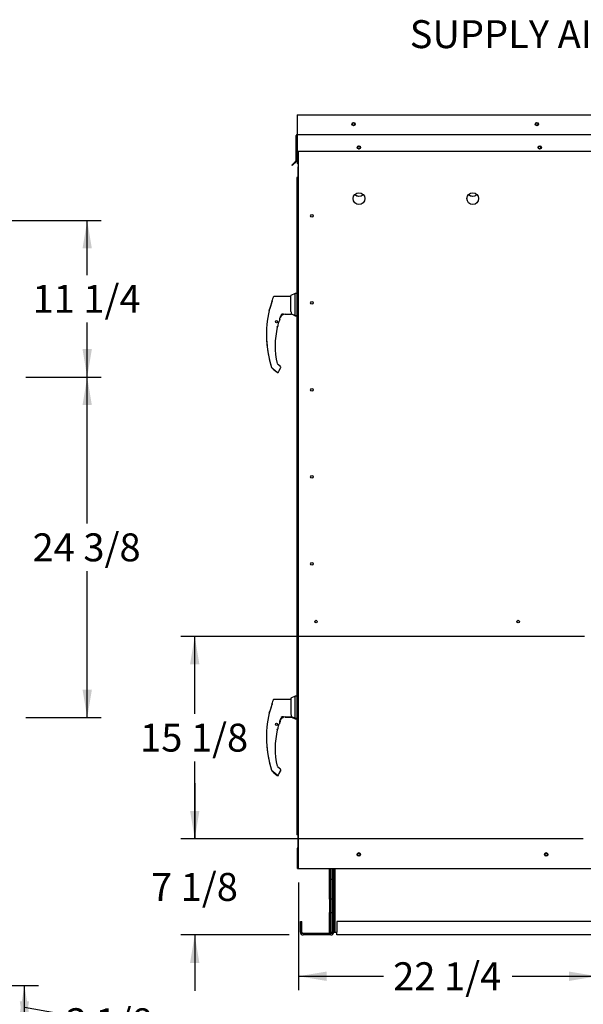
# Paper-space layout 'Layout1' of a CAD drawing. Units: inches. Extents: x 0 to 16.7, y -0.9 to 10.7.
# Drawn here: x 11.1 to 13.5, y 1.3 to 5.5 of the extents above; entities that cross this region are included whole.
import ezdxf
from ezdxf import colors
from ezdxf.entities.mleader import LeaderData, LeaderLine
from ezdxf.enums import TextEntityAlignment as Align
from ezdxf.math import Vec2, Vec3

# ---------------------------------------------------------------- set-up
doc = ezdxf.new("R2010")
doc.units = ezdxf.units.IN
doc.header["$MEASUREMENT"] = 0
for name, color, linetype in [('0122Y-0076_(RH)', 7, 'Continuous'), ('0122Y-0077_(RH)', 7, 'Continuous'), ('0122Y-0078_(LH)', 7, 'Continuous'), ('0122Y-0079_(LH)', 7, 'Continuous'), ('0127P-0099', 7, 'Continuous'), ('0501F-0462_BASE_', 7, 'Continuous'), ('0501F-0465_LIFTI', 7, 'Continuous'), ('0501F-_0453_BASE', 7, 'Continuous'), ('0506F-2511_FAN_S', 7, 'Continuous'), ('0506F-3006', 7, 'Continuous'), ('0510F-3055_TOP_P', 7, 'Continuous'), ('0510F-3145_TOP_P', 7, 'Continuous'), ('0510F-3195_BTM_P', 7, 'Continuous'), ('0719F-2602._TOP_', 7, 'Continuous'), ('0719F-2636.__BTM', 7, 'Continuous'), ('0719F-2844_BTM_C', 7, 'Continuous'), ('0719F-2971_CAP_S', 7, 'Continuous'), ('1520P-0901_INS_F', 7, 'Continuous'), ('Default', 7, 'Continuous')]:
    doc.layers.add(name, color=color, linetype=linetype)
doc.styles.add('SEACAD_Arial', font='arial.ttf')
doc.dimstyles.new('HORIZ', dxfattribs={"dimtxt": 0.12, "dimasz": 0.12, "dimexe": 0.06, "dimexo": 0.06, "dimgap": 0.03, "dimtad": 0, "dimtih": 1, "dimtoh": 1, "dimdec": 3, "dimlfac": 17.391304, "dimzin": 4, "dimdsep": 46, "dimlunit": 5, "dimtxsty": 'SEACAD_Arial', "dimblk1": '_SE_FILLED', "dimblk2": '_SE_FILLED', "dimsah": 1, "dimcen": 0.06, "dimadec": 0, "dimazin": 0, "dimtfac": 0.8, "dimtdec": 0, "dimtofl": 0, "dimtmove": 0, "dimatfit": 3, "dimfxl": 1, "dimfrac": 2, "dimtolj": 1, "dimtzin": 4, "dimarcsym": 0})

# ---------------------------------------------------------------- blocks, each defined once
blk = doc.blocks.new('DMBLK486')
at = {"layer": 'Default', "linetype": 'Continuous'}
for points in [[(11.11, 1.2707), (11.09, 1.3907), (11.07, 1.2707)], [(11.11, 1.3227), (11.07, 1.3227), (11.09, 1.2027)]]:
    blk.add_hatch(color=7, dxfattribs=at).paths.add_polyline_path(points)
at = {"layer": 'Default', "color": 7, "linetype": 'Continuous'}
for p, q in [((10.3261, 1.3907), (11.15, 1.3907)), ((11.09, 1.2027), (11.09, 1.3907)), ((11.09, 1.2967), (11.226, 1.2728)), ((10.6228, 1.2027), (11.15, 1.2027))]:
    blk.add_line(p, q, dxfattribs=at)
at = {"layer": 'Default', "color": 7, "linetype": 'Continuous', "style": 'SEACAD_Arial'}
blk.add_text('3 1/8', height=0.12, dxfattribs=at).set_placement((11.268, 1.2923), align=Align.TOP_LEFT)
blk = doc.blocks.new('_SE_FILLED')
at = {"color": 0}
blk.add_line((0, 0), (-1, 0), dxfattribs=at)
blk.add_solid([(0, 0), (-1, -0.1665), (-1, 0.1665), (0, 0)], dxfattribs=at)
blk = doc.blocks.new('SE5')
at = {"layer": '0122Y-0076_(RH)', "color": 7, "linetype": 'Continuous'}
for p, q in [((12.2105, 2.5421), (12.2363, 2.5421)), ((12.2374, 2.5433), (12.2529, 2.5354)), ((12.2529, 2.5354), (12.2529, 2.5378)), ((12.2529, 2.5354), (12.2602, 2.5354)), ((12.1533, 2.3109), (12.1555, 2.3089)), ((12.1582, 2.3064), (12.1753, 2.2924)), ((12.1836, 2.2989), (12.1905, 2.3108))]:
    blk.add_line(p, q, dxfattribs=at)
for centre, radius, start, end in [((12.2363, 2.5432), 0.00113, 270, 0), ((12.5136, 2.4064), 0.3459, 160.7081, 161.8042), ((12.5136, 2.4064), 0.3459, 159.56, 160.265), ((12.5815, 2.4539), 0.4521, 179.8478, 198.169), ((12.1761, 2.491), 0.00199, 295.064, 346.4837), ((12.1866, 2.3131), 0.00453, 330.1831, 0.0714), ((12.1866, 2.3131), 0.00449, 348.5663, 352.6815)]:
    blk.add_arc(centre, radius, start, end, dxfattribs=at)
for centre, major_axis, ratio, start_param, end_param in [((12.1776, 2.4914), (-0.000673, 0.000089), 0.800094, 2.995787, 3.258223), ((12.1562, 2.3098), (0.000765, 0.000834), 0.544224, 3.129708, 3.245668), ((12.1798, 2.2964), (-0.00212, 0.0008), 0.878871, 2.957867, 3.212369)]:
    blk.add_ellipse(centre, major_axis=major_axis, ratio=ratio, start_param=start_param, end_param=end_param, dxfattribs=at)
for points, knots in [([(12.2015, 2.5422), (12.2018, 2.5422), (12.2022, 2.5422), (12.2025, 2.542), (12.2025, 2.5419), (12.2021, 2.5415), (12.2018, 2.5413), (12.201, 2.5409), (12.2007, 2.5407), (12.1987, 2.5397), (12.197, 2.5388), (12.1954, 2.5377)], [0, 0, 0, 0, 0.125, 0.125, 0.25, 0.25, 0.375, 0.375, 0.5, 0.5, 1, 1, 1, 1]), ([(12.1753, 2.2924), (12.1755, 2.2923), (12.176, 2.2919), (12.1769, 2.2916), (12.1779, 2.2914), (12.179, 2.2915), (12.18, 2.2918), (12.1808, 2.2923), (12.1816, 2.2929), (12.1819, 2.2934), (12.1821, 2.2937)], [0, 0, 0, 0, 0.114653, 0.237735, 0.367157, 0.5, 0.632843, 0.762265, 0.885347, 1, 1, 1, 1])]:
    blk.add_open_spline(points, degree=3, knots=knots, dxfattribs=at)
at = {"layer": '0122Y-0077_(RH)', "color": 7, "linetype": 'Continuous'}
for p, q in [((12.2105, 4.2739), (12.2363, 4.2739)), ((12.2374, 4.2751), (12.2529, 4.2672)), ((12.2529, 4.2672), (12.2529, 4.2676)), ((12.2529, 4.2672), (12.2602, 4.2672)), ((12.1582, 4.0382), (12.1753, 4.0242)), ((12.1836, 4.0307), (12.1905, 4.0426))]:
    blk.add_line(p, q, dxfattribs=at)
for centre, radius, start, end in [((12.2363, 4.275), 0.00113, 270, 0), ((12.5815, 4.1857), 0.4521, 177.61, 198.169)]:
    blk.add_arc(centre, radius, start, end, dxfattribs=at)
blk.add_ellipse((12.1776, 4.2232), major_axis=(-0.000673, 0.000089), ratio=0.800094, start_param=2.995787, end_param=3.258223, dxfattribs=at)
blk.add_open_spline([(12.1585, 4.3464), (12.1584, 4.3462), (12.1583, 4.346), (12.1582, 4.3458)], degree=3, dxfattribs=at)
blk.add_open_spline([(12.1753, 4.0242), (12.1755, 4.024), (12.176, 4.0237), (12.1769, 4.0233), (12.1779, 4.0232), (12.179, 4.0232), (12.18, 4.0236), (12.1808, 4.0241), (12.1816, 4.0247), (12.1819, 4.0252), (12.1821, 4.0255)], degree=3, knots=[0, 0, 0, 0, 0.114653, 0.237735, 0.367157, 0.5, 0.632843, 0.762265, 0.885347, 1, 1, 1, 1], dxfattribs=at)
at = {"layer": '0122Y-0078_(LH)', "color": 7, "linetype": 'Continuous'}
for p, q in [((12.2529, 4.3626), (12.2348, 4.3534)), ((12.2529, 4.2676), (12.2529, 4.3626)), ((12.2602, 4.3626), (12.2529, 4.3626)), ((12.1536, 4.3326), (12.1536, 4.3318)), ((12.1536, 4.3268), (12.1536, 4.3318)), ((12.1539, 4.3281), (12.1536, 4.3268)), ((12.1539, 4.3341), (12.1539, 4.3333)), ((12.2348, 4.3491), (12.1625, 4.3491)), ((12.2348, 4.2859), (12.2348, 4.3534)), ((12.1418, 4.2909), (12.1415, 4.2899)), ((12.1415, 4.2899), (12.1415, 4.2899)), ((12.142, 4.2913), (12.1419, 4.2911)), ((12.2105, 4.2742), (12.2363, 4.2742)), ((12.2363, 4.2833), (12.2348, 4.2859)), ((12.2374, 4.2754), (12.2374, 4.2783)), ((12.2374, 4.2755), (12.2529, 4.2676)), ((12.2374, 4.2753), (12.2374, 4.2754)), ((12.184, 4.2435), (12.184, 4.2436)), ((12.1895, 4.2628), (12.193, 4.2692)), ((12.193, 4.2692), (12.1944, 4.2709)), ((12.193, 4.2692), (12.193, 4.2692)), ((12.2529, 4.2676), (12.2602, 4.2676)), ((12.1781, 4.2227), (12.1781, 4.2229)), ((12.1782, 4.2232), (12.1782, 4.2233)), ((12.1519, 4.0451), (12.1519, 4.0451)), ((12.1533, 4.043), (12.1555, 4.0411)), ((12.1582, 4.0385), (12.1753, 4.0246)), ((12.1895, 4.0487), (12.1771, 4.0588)), ((12.1836, 4.031), (12.1905, 4.0429)), ((12.1911, 4.0452), (12.191, 4.046)), ((12.191, 4.046), (12.1911, 4.046))]:
    blk.add_line(p, q, dxfattribs=at)
blk.add_circle((12.1729, 4.2415), 0.00453, dxfattribs=at)
for centre, radius, start, end in [((11.8643, 4.4011), 0.2987, 338.1524, 345.8483), ((11.8428, 4.4081), 0.3212, 339.0639, 345.2628), ((12.5815, 4.1861), 0.4525, 159.3439, 160.9102), ((12.5815, 4.1861), 0.4521, 166.7162, 198.169), ((11.8868, 4.3943), 0.2753, 338.117, 340.7128), ((12.2108, 4.2515), 0.0227, 90.7025, 159.9653), ((12.2021, 4.2611), 0.0133, 92.793, 130.0155), ((12.2255, 4.2782), 0.0119, 0.2703, 25.2193), ((12.2363, 4.2753), 0.00113, 270, 0), ((12.2685, 4.2085), 0.0915, 157.5006, 170.6382), ((12.5136, 4.1385), 0.3459, 161.0108, 162.3355), ((12.5136, 4.1385), 0.3459, 161.2325, 161.8042), ((12.207, 4.2466), 0.0221, 161.4136, 169.3896), ((12.5136, 4.1385), 0.3471, 159.0114, 160.6332), ((12.5136, 4.1385), 0.3467, 166.6864, 192.8673), ((12.1761, 4.2231), 0.00199, 288.2908, 346.4837), ((12.5136, 4.1385), 0.3459, 165.8033, 165.8866), ((12.1564, 4.0466), 0.0047, 198.2397, 229.4784), ((12.2099, 4.0153), 0.0306, 149.1261, 156.853), ((12.1866, 4.0452), 0.00453, 10.3685, 50.5481), ((12.1866, 4.0452), 0.00453, 330.1831, 0.0714), ((12.1866, 4.0452), 0.00449, 348.5663, 352.6815)]:
    blk.add_arc(centre, radius, start, end, dxfattribs=at)
for centre, major_axis, ratio, start_param, end_param in [((12.1582, 4.3318), (0.00453, 0), 0.965749, 2.799047, 3.141593), ((12.1833, 4.2437), (-0.000621, 0.000275), 0.776032, 3.081594, 3.280227), ((12.1936, 4.2716), (-0.000817, 0.000783), 0.234471, 2.945687, 3.398938), ((12.1776, 4.2235), (-0.000673, 0.000089), 0.800094, 2.995787, 3.258223), ((12.1562, 4.0419), (0.000765, 0.000834), 0.544224, 3.129708, 3.245668), ((12.1798, 4.0285), (-0.00212, 0.0008), 0.878871, 2.957867, 3.212369)]:
    blk.add_ellipse(centre, major_axis=major_axis, ratio=ratio, start_param=start_param, end_param=end_param, dxfattribs=at)
for points, knots in [([(12.1625, 4.3491), (12.162, 4.349), (12.1611, 4.3489), (12.1599, 4.3483), (12.1588, 4.3473), (12.1584, 4.3466), (12.1582, 4.3461)], [0, 0, 0, 0, 0.2442, 0.5, 0.7558, 1, 1, 1, 1]), ([(12.2029, 4.2741), (12.2029, 4.2742), (12.2028, 4.2743), (12.2027, 4.2744), (12.2026, 4.2744), (12.2022, 4.2745), (12.2019, 4.2745), (12.2012, 4.2745), (12.2009, 4.2745), (12.1999, 4.2743), (12.1992, 4.274), (12.1977, 4.2734), (12.1971, 4.2731), (12.1957, 4.2721), (12.195, 4.2715), (12.1944, 4.2709)], [0.4375, 0.4375, 0.4375, 0.4375, 0.46875, 0.46875, 0.5, 0.5, 0.5625, 0.5625, 0.625, 0.625, 0.75, 0.75, 0.875, 0.875, 1, 1, 1, 1]), ([(12.2015, 4.2743), (12.2018, 4.2743), (12.2022, 4.2743), (12.2025, 4.2741), (12.2025, 4.274), (12.2021, 4.2736), (12.2018, 4.2734), (12.201, 4.273), (12.2007, 4.2728), (12.1987, 4.2718), (12.197, 4.2709), (12.1954, 4.2698)], [0, 0, 0, 0, 0.125, 0.125, 0.25, 0.25, 0.375, 0.375, 0.5, 0.5, 1, 1, 1, 1]), ([(12.1777, 4.2229), (12.1776, 4.2229), (12.1775, 4.2227), (12.1774, 4.2224), (12.1773, 4.2223), (12.1772, 4.2219), (12.1771, 4.2217), (12.177, 4.2213), (12.1769, 4.2211), (12.1767, 4.2206), (12.1767, 4.2203), (12.1764, 4.2195), (12.1763, 4.219), (12.1762, 4.2184)], [0, 0, 0, 0, 0.25, 0.25, 0.375, 0.375, 0.5, 0.5, 0.625, 0.625, 0.75, 0.75, 1, 1, 1, 1]), ([(12.1762, 4.2184), (12.1763, 4.2189), (12.1764, 4.2195), (12.1767, 4.2203), (12.1767, 4.2206), (12.1768, 4.2208)], [0, 0, 0, 0, 0.25, 0.25, 0.3697718, 0.3697718, 0.3697718, 0.3697718]), ([(12.158, 4.0387), (12.158, 4.0387), (12.158, 4.0387), (12.1581, 4.0386), (12.1582, 4.0385), (12.1582, 4.0385), (12.1581, 4.0386), (12.1579, 4.0389), (12.1577, 4.039), (12.1572, 4.0395), (12.1569, 4.0398), (12.1562, 4.0404), (12.1559, 4.0407), (12.1555, 4.0411)], [0.37493, 0.37493, 0.37493, 0.37493, 0.375, 0.375, 0.5, 0.5, 0.625, 0.625, 0.75, 0.75, 0.875, 0.875, 1, 1, 1, 1]), ([(12.1753, 4.0246), (12.1755, 4.0244), (12.176, 4.024), (12.1769, 4.0237), (12.1779, 4.0235), (12.179, 4.0236), (12.18, 4.0239), (12.1808, 4.0244), (12.1816, 4.0251), (12.1819, 4.0255), (12.1821, 4.0258)], [0, 0, 0, 0, 0.114653, 0.237735, 0.367157, 0.5, 0.632843, 0.762265, 0.885347, 1, 1, 1, 1])]:
    blk.add_open_spline(points, degree=3, knots=knots, dxfattribs=at)
at = {"layer": '0122Y-0079_(LH)', "color": 7, "linetype": 'Continuous'}
for p, q in [((12.2529, 2.6329), (12.2348, 2.6237)), ((12.2348, 2.6237), (12.2348, 2.5561)), ((12.2529, 2.5378), (12.2529, 2.6329)), ((12.2602, 2.6329), (12.2529, 2.6329)), ((12.1536, 2.6021), (12.1536, 2.6029)), ((12.1536, 2.5971), (12.1536, 2.6021)), ((12.1539, 2.5983), (12.1536, 2.5971)), ((12.1539, 2.6044), (12.1539, 2.6036)), ((12.2348, 2.6193), (12.1625, 2.6193)), ((12.1418, 2.5612), (12.1415, 2.5602)), ((12.1415, 2.5602), (12.1415, 2.5602)), ((12.142, 2.5616), (12.1419, 2.5613)), ((12.1895, 2.5331), (12.193, 2.5395)), ((12.193, 2.5395), (12.1944, 2.5412)), ((12.193, 2.5394), (12.193, 2.5395)), ((12.2105, 2.5445), (12.2363, 2.5445)), ((12.2363, 2.5536), (12.2348, 2.5561)), ((12.2374, 2.5456), (12.2374, 2.5486)), ((12.2374, 2.5457), (12.2529, 2.5378)), ((12.2374, 2.5456), (12.2374, 2.5456)), ((12.2529, 2.5378), (12.2602, 2.5378)), ((12.184, 2.5138), (12.184, 2.5139)), ((12.1781, 2.493), (12.1781, 2.4931)), ((12.1782, 2.4935), (12.1782, 2.4936)), ((12.1895, 2.319), (12.1771, 2.3291)), ((12.1519, 2.3154), (12.1519, 2.3154)), ((12.1533, 2.3133), (12.1555, 2.3113)), ((12.1582, 2.3088), (12.1753, 2.2948)), ((12.1836, 2.3013), (12.1905, 2.3132)), ((12.1911, 2.3155), (12.191, 2.3163)), ((12.191, 2.3163), (12.1911, 2.3163))]:
    blk.add_line(p, q, dxfattribs=at)
blk.add_circle((12.1729, 2.5118), 0.00453, dxfattribs=at)
for centre, radius, start, end in [((11.8643, 2.6714), 0.2987, 338.1524, 345.8483), ((11.8428, 2.6783), 0.3212, 338.7057, 345.0586), ((12.5815, 2.4563), 0.4525, 159.3439, 160.9102), ((12.5815, 2.4563), 0.4521, 166.7162, 198.169), ((11.8868, 2.6646), 0.2753, 338.117, 340.7128), ((12.2108, 2.5218), 0.0227, 90.7025, 159.9653), ((12.2021, 2.5314), 0.0133, 92.793, 130.0155), ((12.2255, 2.5485), 0.0119, 0.2703, 25.2193), ((12.2363, 2.5456), 0.00113, 270, 0), ((12.2685, 2.4788), 0.0915, 157.5006, 170.6382), ((12.5136, 2.4088), 0.3459, 161.0108, 162.3355), ((12.5136, 2.4088), 0.3459, 161.1793, 161.8042), ((12.207, 2.5169), 0.0221, 161.4136, 169.3896), ((12.5136, 2.4088), 0.3471, 159.0114, 160.6332), ((12.5136, 2.4088), 0.3467, 166.6864, 192.8673), ((12.1761, 2.4934), 0.00199, 295.064, 346.4837), ((12.5136, 2.4088), 0.3459, 165.8033, 165.8866), ((12.1564, 2.3168), 0.0047, 198.2397, 229.4784), ((12.2099, 2.2856), 0.0306, 149.1261, 156.853), ((12.1866, 2.3155), 0.00453, 10.3685, 50.5481), ((12.1866, 2.3155), 0.00453, 330.1831, 0.0714), ((12.1866, 2.3155), 0.00449, 348.5663, 352.6815)]:
    blk.add_arc(centre, radius, start, end, dxfattribs=at)
for centre, major_axis, ratio, start_param, end_param in [((12.1582, 2.6021), (0.00453, 0), 0.965749, 2.799047, 3.141593), ((12.1936, 2.5419), (-0.000817, 0.000783), 0.234471, 2.945687, 3.398938), ((12.1833, 2.514), (-0.000621, 0.000275), 0.776032, 3.081594, 3.280227), ((12.1776, 2.4938), (-0.000673, 0.000089), 0.800094, 2.995787, 3.258223), ((12.1562, 2.3122), (0.000765, 0.000834), 0.544224, 3.129708, 3.245668), ((12.1798, 2.2988), (-0.00212, 0.0008), 0.878871, 2.957867, 3.212369)]:
    blk.add_ellipse(centre, major_axis=major_axis, ratio=ratio, start_param=start_param, end_param=end_param, dxfattribs=at)
for points, knots in [([(12.1625, 2.6193), (12.162, 2.6193), (12.1611, 2.6192), (12.1599, 2.6186), (12.1588, 2.6176), (12.1584, 2.6169), (12.1582, 2.6164)], [0, 0, 0, 0, 0.2442, 0.5, 0.7558, 1, 1, 1, 1]), ([(12.2029, 2.5444), (12.2029, 2.5445), (12.2028, 2.5446), (12.2027, 2.5447), (12.2026, 2.5447), (12.2022, 2.5448), (12.2019, 2.5448), (12.2012, 2.5448), (12.2009, 2.5447), (12.1999, 2.5445), (12.1992, 2.5443), (12.1977, 2.5437), (12.1971, 2.5433), (12.1957, 2.5424), (12.195, 2.5418), (12.1944, 2.5412)], [0.4375, 0.4375, 0.4375, 0.4375, 0.46875, 0.46875, 0.5, 0.5, 0.5625, 0.5625, 0.625, 0.625, 0.75, 0.75, 0.875, 0.875, 1, 1, 1, 1]), ([(12.2015, 2.5446), (12.2018, 2.5446), (12.2022, 2.5446), (12.2025, 2.5444), (12.2025, 2.5443), (12.2021, 2.5439), (12.2018, 2.5437), (12.201, 2.5433), (12.2007, 2.5431), (12.1987, 2.5421), (12.197, 2.5412), (12.1954, 2.5401)], [0, 0, 0, 0, 0.125, 0.125, 0.25, 0.25, 0.375, 0.375, 0.5, 0.5, 1, 1, 1, 1]), ([(12.1777, 2.4931), (12.1776, 2.4931), (12.1775, 2.493), (12.1774, 2.4927), (12.1773, 2.4925), (12.1772, 2.4922), (12.1771, 2.492), (12.177, 2.4916), (12.1769, 2.4914), (12.1767, 2.4909), (12.1767, 2.4906), (12.1764, 2.4898), (12.1763, 2.4892), (12.1762, 2.4886)], [0, 0, 0, 0, 0.25, 0.25, 0.375, 0.375, 0.5, 0.5, 0.625, 0.625, 0.75, 0.75, 1, 1, 1, 1]), ([(12.1762, 2.4886), (12.1763, 2.4892), (12.1764, 2.4898), (12.1766, 2.4904), (12.1766, 2.4904), (12.1766, 2.4904)], [0, 0, 0, 0, 0.25, 0.25, 0.2514315, 0.2514315, 0.2514315, 0.2514315]), ([(12.158, 2.309), (12.158, 2.309), (12.158, 2.309), (12.1581, 2.3089), (12.1582, 2.3088), (12.1582, 2.3088), (12.1581, 2.3089), (12.1579, 2.3091), (12.1577, 2.3093), (12.1572, 2.3098), (12.1569, 2.3101), (12.1562, 2.3107), (12.1559, 2.311), (12.1555, 2.3113)], [0.37493, 0.37493, 0.37493, 0.37493, 0.375, 0.375, 0.5, 0.5, 0.625, 0.625, 0.75, 0.75, 0.875, 0.875, 1, 1, 1, 1]), ([(12.1753, 2.2949), (12.1755, 2.2947), (12.176, 2.2943), (12.1769, 2.294), (12.1779, 2.2938), (12.179, 2.2939), (12.18, 2.2942), (12.1808, 2.2947), (12.1816, 2.2953), (12.1819, 2.2958), (12.1821, 2.2961)], [0, 0, 0, 0, 0.114653, 0.237735, 0.367157, 0.5, 0.632843, 0.762265, 0.885347, 1, 1, 1, 1])]:
    blk.add_open_spline(points, degree=3, knots=knots, dxfattribs=at)
at = {"layer": '0127P-0099', "color": 7, "linetype": 'Continuous'}
for p, q in [((12.265, 4.8608), (12.2602, 4.8608)), ((12.2602, 4.8608), (12.2602, 2.0433)), ((12.2676, 4.8608), (12.265, 4.8608)), ((12.265, 2.0433), (12.2602, 2.0433)), ((12.2602, 2.0433), (12.2602, 2.037)), ((12.265, 2.037), (12.2602, 2.037)), ((12.2676, 2.0433), (12.265, 2.0433)), ((12.265, 2.037), (12.2665, 2.037))]:
    blk.add_line(p, q, dxfattribs=at)
at = {"layer": '0501F-0462_BASE_', "color": 7, "linetype": 'Continuous'}
for p, q in [((12.4191, 1.8923), (12.4191, 1.6199)), ((12.2754, 1.6199), (12.2754, 1.6648)), ((12.2754, 1.6648), (12.2816, 1.6648)), ((12.2816, 1.6199), (12.2816, 1.6648)), ((12.4066, 1.6136), (12.2879, 1.6136)), ((12.4066, 1.6073), (12.2879, 1.6073))]:
    blk.add_line(p, q, dxfattribs=at)
for centre, radius, start, end in [((12.2879, 1.6199), 0.0125, 180, 270), ((12.2879, 1.6199), 0.00627, 180, 270), ((12.4066, 1.6199), 0.0125, 270, 0), ((12.4066, 1.6199), 0.00627, 270, 334.7333)]:
    blk.add_arc(centre, radius, start, end, dxfattribs=at)
at = {"layer": '0501F-0465_LIFTI', "color": 7, "linetype": 'Continuous'}
for p, q in [((12.4003, 1.8472), (12.4003, 1.8923)), ((12.4066, 1.8472), (12.4066, 1.8923)), ((12.4066, 1.8472), (12.4066, 1.8923)), ((12.4129, 1.8472), (12.4129, 1.8923)), ((12.4003, 1.7609), (12.4003, 1.8472)), ((12.4003, 1.8472), (12.4066, 1.8472)), ((12.4066, 1.7609), (12.4066, 1.8472)), ((12.4066, 1.8472), (12.4129, 1.8472)), ((12.4066, 1.8472), (12.4066, 1.7609)), ((12.4129, 1.8472), (12.4129, 1.7609)), ((12.4003, 1.7609), (12.4003, 1.7034)), ((12.4066, 1.7609), (12.4003, 1.7609)), ((12.4066, 1.7609), (12.4066, 1.7034)), ((12.4129, 1.7609), (12.4066, 1.7609)), ((12.4066, 1.7609), (12.4066, 1.7034)), ((12.4129, 1.7609), (12.4129, 1.7034)), ((12.4003, 1.6172), (12.4003, 1.7034)), ((12.4003, 1.7034), (12.4066, 1.7034)), ((12.4066, 1.6172), (12.4066, 1.7034)), ((12.4066, 1.7034), (12.4129, 1.7034)), ((12.4066, 1.7034), (12.4066, 1.6172)), ((12.4129, 1.7034), (12.4129, 1.6172)), ((12.4066, 1.6172), (12.4003, 1.6172)), ((12.4129, 1.6172), (12.4066, 1.6172))]:
    blk.add_line(p, q, dxfattribs=at)
at = {"layer": '0501F-_0453_BASE', "color": 7, "linetype": 'Continuous'}
for p, q in [((12.4191, 1.6199), (12.4191, 1.8923)), ((12.4254, 1.6199), (12.4254, 1.8923)), ((12.4317, 1.6648), (12.4317, 1.6199)), ((15.7261, 1.6648), (12.4317, 1.6648)), ((12.4191, 1.6199), (12.4254, 1.6199)), ((12.4254, 1.6199), (12.4317, 1.6199)), ((12.4317, 1.6073), (12.4317, 1.6199)), ((15.7261, 1.6073), (12.4317, 1.6073))]:
    blk.add_line(p, q, dxfattribs=at)
for centre in [(12.5264, 1.9532), (13.3314, 1.9532)]:
    blk.add_circle(centre, 0.00558, dxfattribs=at)
at = {"layer": '0506F-2511_FAN_S', "color": 7, "linetype": 'Continuous'}
for p, q in [((12.2676, 1.8923), (12.2676, 4.9739)), ((12.2676, 1.8923), (12.2747, 1.8923)), ((12.2747, 1.8923), (15.8849, 1.8923))]:
    blk.add_line(p, q, dxfattribs=at)
for centre, radius in [((12.5271, 4.9899), 0.00558), ((13.3033, 4.9899), 0.00558), ((12.527, 4.7702), 0.0252), ((13.0158, 4.7702), 0.0252), ((12.3251, 4.6964), 0.00558), ((12.3251, 4.3226), 0.00558), ((12.3251, 3.9489), 0.00558), ((12.3251, 3.5751), 0.00558), ((12.3251, 3.2014), 0.00558), ((12.3425, 2.9531), 0.00558), ((13.2111, 2.9531), 0.00558), ((12.5264, 1.9525), 0.00719), ((13.3314, 1.9525), 0.00719)]:
    blk.add_circle(centre, radius, dxfattribs=at)
at = {"layer": '0506F-3006', "color": 7, "linetype": 'Continuous'}
for p, q in [((12.2665, 4.9739), (12.2665, 4.9071)), ((12.2665, 4.8608), (12.2665, 4.9071)), ((12.2665, 4.9071), (12.2676, 4.9071)), ((12.2665, 1.9841), (12.2665, 2.0433)), ((12.2676, 1.9841), (12.2665, 1.9841)), ((12.2665, 1.8921), (12.2665, 1.9841)), ((12.2694, 1.8921), (12.2665, 1.8921)), ((12.2694, 1.8921), (12.2694, 1.8921))]:
    blk.add_line(p, q, dxfattribs=at)
at = {"layer": '0510F-3055_TOP_P', "color": 7, "linetype": 'Continuous'}
for p, q in [((12.262, 5.1297), (15.8976, 5.1297)), ((12.262, 5.1297), (12.262, 5.1256)), ((12.262, 5.1256), (12.262, 5.0475)), ((12.258, 4.9347), (12.258, 5.0417)), ((12.2603, 4.9347), (12.2603, 5.0417)), ((12.262, 5.0475), (12.262, 5.0457)), ((12.262, 5.0457), (15.8976, 5.0457)), ((12.262, 5.0417), (12.262, 5.0457)), ((12.262, 5.0417), (12.262, 4.9739)), ((12.262, 4.9739), (15.8976, 4.9739)), ((12.2485, 4.9245), (12.2383, 4.9143)), ((12.2399, 4.9127), (12.2383, 4.9143)), ((12.2501, 4.9229), (12.2399, 4.9127)), ((12.2574, 4.9335), (12.2485, 4.9245)), ((12.2501, 4.9229), (12.2485, 4.9245)), ((12.2591, 4.9318), (12.2501, 4.9229))]:
    blk.add_line(p, q, dxfattribs=at)
for centre in [(12.5038, 5.0904), (13.2915, 5.0904), (12.5271, 4.9899), (13.3033, 4.9899)]:
    blk.add_circle(centre, 0.00719, dxfattribs=at)
for centre, radius, start, end in [((12.262, 5.0417), 0.00408, 90, 180), ((12.262, 5.0417), 0.00178, 90, 180), ((12.2562, 4.9347), 0.00178, 315, 0), ((12.2562, 4.9347), 0.00408, 315, 0)]:
    blk.add_arc(centre, radius, start, end, dxfattribs=at)
at = {"layer": '0510F-3145_TOP_P', "color": 7, "linetype": 'Continuous'}
for p, q in [((12.262, 4.9739), (12.262, 4.9347)), ((12.262, 4.9347), (12.262, 4.9318)), ((12.262, 4.9318), (12.262, 4.9229)), ((12.262, 4.9229), (12.2665, 4.9197))]:
    blk.add_line(p, q, dxfattribs=at)
for centre in [(12.5038, 5.0904), (13.2915, 5.0904)]:
    blk.add_circle(centre, 0.00558, dxfattribs=at)
at = {"layer": '0510F-3195_BTM_P', "color": 7, "linetype": 'Continuous'}
for centre in [(12.5264, 1.9521), (13.3314, 1.9521)]:
    blk.add_arc(centre, 0.00719, 3.9027, 180.5428, dxfattribs=at)
at = {"layer": '0719F-2602._TOP_', "color": 7, "linetype": 'Continuous'}
for centre, start, end in [((12.5267, 4.9899), 0, 77.1081), ((13.303, 4.9899), 0, 77.1081), ((12.5267, 4.9899), 260.81, 0), ((13.303, 4.9899), 260.81, 0)]:
    blk.add_arc(centre, 0.00558, start, end, dxfattribs=at)
at = {"layer": '0719F-2636.__BTM', "color": 7, "linetype": 'Continuous'}
for p, q in [((12.263, 1.893), (12.263, 1.9807)), ((12.2659, 1.893), (12.2659, 1.9807)), ((12.263, 1.893), (12.2659, 1.893))]:
    blk.add_line(p, q, dxfattribs=at)
for radius, start in [(0.00575, 113.266), (0.00287, 142.1855)]:
    blk.add_arc((12.2688, 1.9807), radius, start, 180, dxfattribs=at)
at = {"layer": '0719F-2844_BTM_C', "color": 7, "linetype": 'Continuous'}
for p, q in [((12.2682, 1.8921), (12.2682, 1.8923)), ((12.2682, 1.8921), (12.2711, 1.8921)), ((12.2711, 1.8921), (12.2711, 1.8923))]:
    blk.add_line(p, q, dxfattribs=at)
at = {"layer": '0719F-2971_CAP_S', "color": 7, "linetype": 'Continuous'}
for centre, end in [((12.5271, 4.8061), 263.9327), ((13.0158, 4.8061), 263.9346)]:
    blk.add_arc(centre, 0.0252, 225.5397, end, dxfattribs=at)
at = {"layer": '1520P-0901_INS_F', "color": 7, "linetype": 'Continuous'}
for centre in [(12.527, 4.8061), (13.0158, 4.8061)]:
    blk.add_arc(centre, 0.0252, 225.6361, 314.4667, dxfattribs=at)
blk = doc.blocks.new('DMBLK490')
at = {"layer": 'Default', "linetype": 'Continuous'}
for points in [[(11.3797, 3.8835), (11.3597, 4.0035), (11.3397, 3.8835)], [(11.3797, 2.6607), (11.3397, 2.6607), (11.3597, 2.5407)]]:
    blk.add_hatch(color=7, dxfattribs=at).paths.add_polyline_path(points)
at = {"layer": 'Default', "color": 7, "linetype": 'Continuous'}
for p, q in [((11.0958, 4.0035), (11.4197, 4.0035)), ((11.3597, 3.3741), (11.3597, 4.0035)), ((11.3597, 2.5407), (11.3597, 3.1701)), ((11.0958, 2.5407), (11.4197, 2.5407))]:
    blk.add_line(p, q, dxfattribs=at)
at = {"layer": 'Default', "color": 7, "linetype": 'Continuous', "style": 'SEACAD_Arial'}
blk.add_text('24 3/8', height=0.12, dxfattribs=at).set_placement((11.1249, 3.3321), align=Align.TOP_LEFT)
blk = doc.blocks.new('DMBLK491')
at = {"layer": 'Default', "linetype": 'Continuous'}
for points in [[(11.3797, 4.5559), (11.3597, 4.6759), (11.3397, 4.5559)], [(11.3797, 4.1235), (11.3397, 4.1235), (11.3597, 4.0035)]]:
    blk.add_hatch(color=7, dxfattribs=at).paths.add_polyline_path(points)
at = {"layer": 'Default', "color": 7, "linetype": 'Continuous'}
for p, q in [((10.2098, 4.6759), (11.4197, 4.6759)), ((11.3597, 4.4417), (11.3597, 4.6759)), ((11.3597, 4.0035), (11.3597, 4.2377)), ((11.0958, 4.0035), (11.4197, 4.0035))]:
    blk.add_line(p, q, dxfattribs=at)
at = {"layer": 'Default', "color": 7, "linetype": 'Continuous', "style": 'SEACAD_Arial'}
blk.add_text('11 1/4', height=0.12, dxfattribs=at).set_placement((11.1249, 4.3997), align=Align.TOP_LEFT)
blk = doc.blocks.new('DMBLK494')
at = {"layer": 'Default', "linetype": 'Continuous'}
for points in [[(11.8016, 2.7698), (11.8416, 2.7698), (11.8216, 2.8898)], [(11.8016, 2.1398), (11.8216, 2.0198), (11.8416, 2.1398)]]:
    blk.add_hatch(color=7, dxfattribs=at).paths.add_polyline_path(points)
at = {"layer": 'Default', "color": 7, "linetype": 'Continuous'}
for p, q in [((13.4956, 2.8898), (11.7616, 2.8898)), ((11.8216, 2.5568), (11.8216, 2.8898)), ((11.8216, 2.0198), (11.8216, 2.3528)), ((13.4899, 2.0198), (11.7616, 2.0198))]:
    blk.add_line(p, q, dxfattribs=at)
at = {"layer": 'Default', "color": 7, "linetype": 'Continuous', "style": 'SEACAD_Arial'}
blk.add_text('15 1/8', height=0.12, dxfattribs=at).set_placement((11.5868, 2.5148), align=Align.TOP_LEFT)
blk = doc.blocks.new('DMBLK495')
at = {"layer": 'Default', "linetype": 'Continuous'}
for points in [[(11.8016, 2.1398), (11.8216, 2.0198), (11.8416, 2.1398)], [(11.8016, 1.4873), (11.8416, 1.4873), (11.8216, 1.6073)]]:
    blk.add_hatch(color=7, dxfattribs=at).paths.add_polyline_path(points)
at = {"layer": 'Default', "color": 7, "linetype": 'Continuous'}
for p, q in [((11.8216, 2.2598), (11.8216, 2.0198)), ((13.4899, 2.0198), (11.7616, 2.0198)), ((12.2279, 1.6073), (11.7616, 1.6073)), ((11.8216, 1.6073), (11.8216, 1.3673))]:
    blk.add_line(p, q, dxfattribs=at)
at = {"layer": 'Default', "color": 7, "linetype": 'Continuous', "style": 'SEACAD_Arial'}
blk.add_text('7 1/8', height=0.12, dxfattribs=at).set_placement((11.6337, 1.8736), align=Align.TOP_LEFT)
blk = doc.blocks.new('DMBLK496')
at = {"layer": 'Default', "linetype": 'Continuous'}
for points in [[(12.3876, 1.4098), (12.3876, 1.4498), (12.2676, 1.4298)], [(13.4299, 1.4098), (13.5499, 1.4298), (13.4299, 1.4498)]]:
    blk.add_hatch(color=7, dxfattribs=at).paths.add_polyline_path(points)
at = {"layer": 'Default', "color": 7, "linetype": 'Continuous'}
for p, q in [((13.5499, 1.9685), (13.5499, 1.3698)), ((12.2676, 1.8323), (12.2676, 1.3698)), ((12.2676, 1.4298), (12.632, 1.4298)), ((13.1855, 1.4298), (13.5499, 1.4298))]:
    blk.add_line(p, q, dxfattribs=at)
at = {"layer": 'Default', "color": 7, "linetype": 'Continuous', "style": 'SEACAD_Arial'}
blk.add_text('22 1/4', height=0.12, dxfattribs=at).set_placement((12.674, 1.4898), align=Align.TOP_LEFT)

psp = doc.layouts.get("Layout1")

# ---------------------------------------------------------------- block references
at = {"layer": 'Default'}
psp.add_blockref('SE5', (0, 0), dxfattribs=at)

# ---------------------------------------------------------------- dimensions: what is measured, and where the dimension line sits
at = {"layer": 'Default', "color": 7, "linetype": 'Continuous'}
for base, p1, p2, override, picture, middle, dimtype in [((11.3597, 4.675945), (11.03578, 4.003455), (10.149795, 4.675945), {"dimlfac": 16.666667}, 'DMBLK491', (11.3597, 4.3397), 160), ((11.3597, 2.540655), (11.03578, 2.540655), (11.03578, 4.003455), {"dimlfac": 16.666667}, 'DMBLK490', (11.3597, 3.272055), 161), ((11.821564, 2.889824), (13.549859, 2.019849), (13.555609, 2.889824), {"dimlfac": 17.391304}, 'DMBLK494', (11.821564, 2.454837), 160), ((11.8215639, 1.6073155), (13.549859, 2.0198493), (12.287906, 1.6073155), {"dimlfac": 17.391304}, 'DMBLK495', (11.8215639, 1.8135824), 160), ((11.090039, 1.390741), (10.44256, 1.202653), (10.266135, 1.390741), {"dimlfac": 16.666667}, 'DMBLK486', (11.45581, 1.232311), 160)]:
    dim = psp.add_linear_dim(base=base, p1=p1, p2=p2, angle=90, text='\\A1;<>', dimstyle='HORIZ', override=override, dxfattribs=at)
    dim.commit()
    dim.dimension.update_dxf_attribs({"geometry": picture, "text_midpoint": middle, "dimtype": dimtype})
dim = psp.add_linear_dim(base=(13.549859, 1.429794), p1=(12.267607, 1.892286), p2=(13.549859, 2.028474), text='\\A1;<>', dimstyle='HORIZ', override={"dimlfac": 17.391304}, dxfattribs=at)
dim.commit()
dim.dimension.update_dxf_attribs({"geometry": 'DMBLK496', "text_midpoint": (12.908733, 1.429794), "dimtype": 160})

# ---------------------------------------------------------------- leaders
ml = psp.add_multileader_mtext('Standard', dxfattribs=at)
ml.set_content('{\\pxsm0.9;\\fArial|b0||i0||c0|p34;\\W1.;SUPPLY AIR\\P}', color=256)
ml.set_leader_properties()
ml.build(insert=Vec2(0, 0))
ml.multileader.update_dxf_attribs({"dogleg_length": 0.112729, "arrow_head_size": 0.12})
ctx = ml.context
ctx.base_point, ctx.char_height, ctx.arrow_head_size, ctx.landing_gap_size = Vec3(12.613097, 5.475551), 0.12, 0.12, 0.042
ctx.text_align_type = 2
notes = []
notes.append((ctx, [(0, (1, 1, 0), (13.786597, 5.475551), (-1, 0), 0.112729, [(0, [(14.268249, 2.893131)], 0, [])])]))
ctx.mtext.insert, ctx.mtext.alignment = Vec3(13.631869, 5.536571), 3
for ctx, leaders in notes:
    for number, flags, end, landing, length, lines in leaders:
        leader = LeaderData()
        leader.index, (leader.has_last_leader_line, leader.has_dogleg_vector, leader.attachment_direction) = number, flags
        leader.last_leader_point, leader.dogleg_vector, leader.dogleg_length = Vec3(end), Vec3(landing), length
        for number, points, colour, breaks in lines:
            line = LeaderLine()
            line.index, line.vertices, line.color, line.breaks = number, Vec3.list(points), colors.encode_raw_color(colour), breaks
            leader.lines.append(line)
        ctx.leaders.append(leader)

doc.saveas('drawing.dxf')
